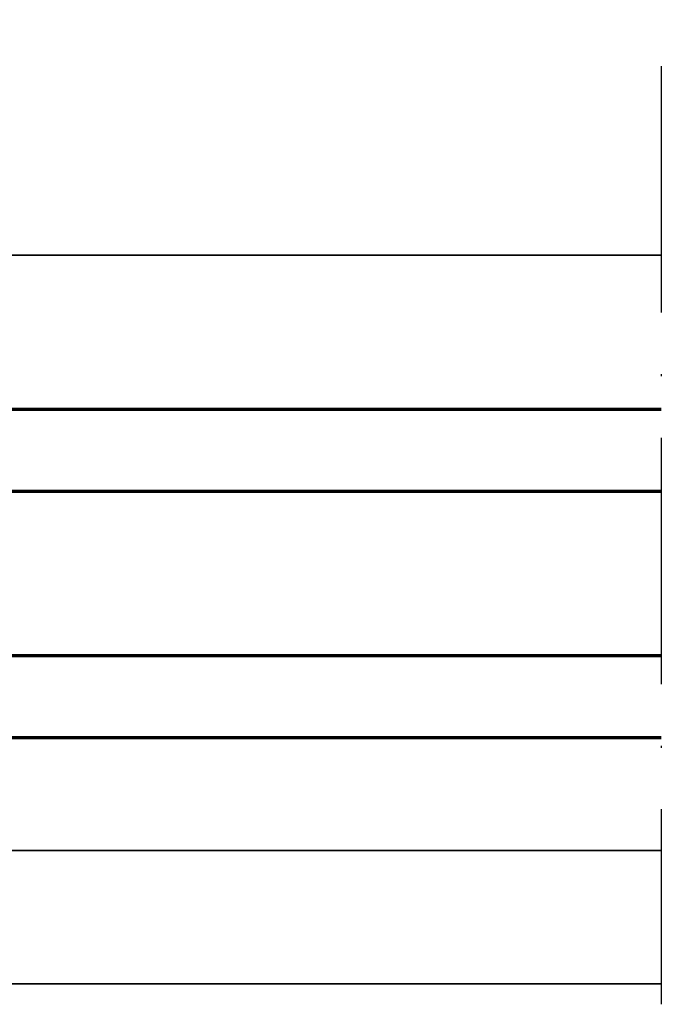
# Model space of a CAD drawing. Units: millimetres. Extents: x 2530 to 23610, y -1334 to 3505.
# Drawn here: x 5750 to 5781, y -1128 to -1080 of the extents above; entities that cross this region are included whole.
import ezdxf

# ---------------------------------------------------------------- set-up
doc = ezdxf.new("R2010")
doc.units = ezdxf.units.MM
doc.linetypes.add('ACAD_ISO10W100', pattern=[18, 12, -3, 0, -3])
for name, color, linetype, lineweight in [('S03_AL_Kontur', 250, 'Continuous', 35), ('S15_Glas_Kontur', 4, 'Continuous', 70), ('S18_Mittellinie', 10, 'ACAD_ISO10W100', 25)]:
    doc.layers.add(name, color=color, linetype=linetype, lineweight=lineweight)

# ---------------------------------------------------------------- blocks, each defined once
blk = doc.blocks.new('*U12358')
at = {"layer": 'S15_Glas_Kontur', "color": 4}
for p, q in [((0, 32), (107, 32)), ((0, 0), (0, 32)), ((0, 24), (107, 24)), ((9, 8), (9, 24)), ((0, 8), (107, 8)), ((0, 0), (107, 0))]:
    blk.add_line(p, q, dxfattribs=at)

msp = doc.modelspace()

# ---------------------------------------------------------------- linework, layer by layer
at = {"layer": 'S03_AL_Kontur'}
for p, q in [((5734.283, -1091.766), (5781.479, -1091.766)), ((5733.729, -1120.766), (5781.479, -1120.766)), ((5733.729, -1127.266), (5781.479, -1127.266))]:
    msp.add_line(p, q, dxfattribs=at)
at = {"layer": 'S18_Mittellinie'}
msp.add_line((5781.479, -1028.266), (5781.479, -1128.266), dxfattribs=at)

# ---------------------------------------------------------------- block references
at = {"layer": 'S03_AL_Kontur', "xscale": -0.5, "yscale": 0.5, "zscale": 0.5, "rotation": 180}
msp.add_blockref('*U12358', (5727.979, -1099.266), dxfattribs=at)

doc.saveas('drawing.dxf')
